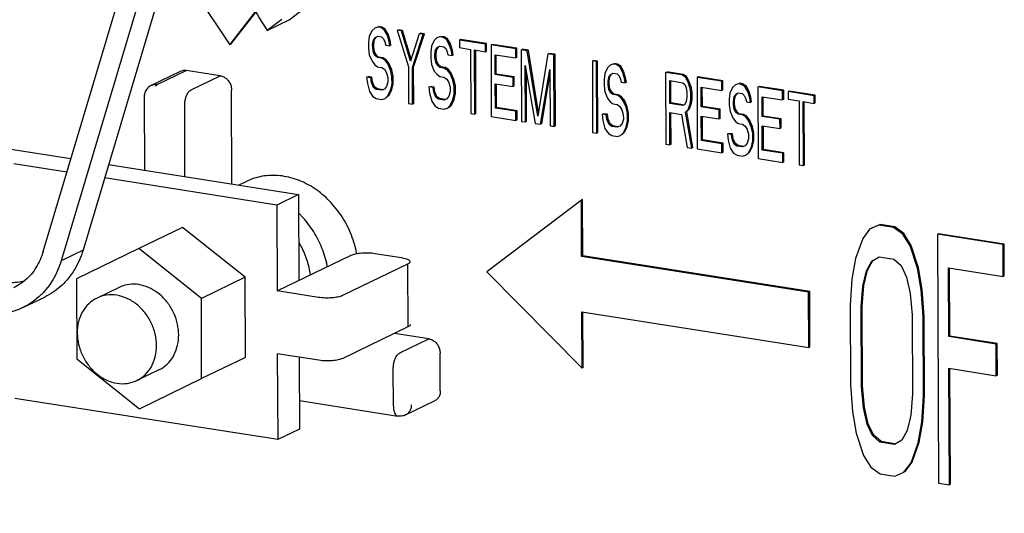
# Model space of a CAD drawing. Extents: x 1581.2 to 1628.9, y 1330.3 to 1385.5.
# Drawn here: x 1586.7 to 1589.1, y 1366.2 to 1367.4 of the extents above; entities that cross this region are included whole.
import ezdxf

# ---------------------------------------------------------------- set-up
doc = ezdxf.new("R2010")
doc.units = 0
doc.header["$MEASUREMENT"] = 0
doc.layers.get('0').update_dxf_attribs({"linetype": 'CONTINUOUS'})

msp = doc.modelspace()

# ---------------------------------------------------------------- linework, layer by layer
for p, q in [((1586.7098, 1366.811), (1587.0548, 1367.9662)), ((1587.082, 1367.8875), (1586.7537, 1366.7885)), ((1587.0941, 1367.7752), (1586.8071, 1366.8143)), ((1587.0214, 1367.5317), (1587.1652, 1367.3158)), ((1587.1652, 1367.3158), (1587.2295, 1367.3983)), ((1587.1679, 1367.3171), (1587.2302, 1367.3971)), ((1587.3099, 1367.3766), (1587.3455, 1367.4033)), ((1587.2921, 1367.3775), (1587.2565, 1367.3509)), ((1587.2565, 1367.3509), (1587.3099, 1367.3766)), ((1587.5121, 1367.3499), (1587.5055, 1367.3361)), ((1587.5188, 1367.3563), (1587.5121, 1367.3499)), ((1587.5255, 1367.359), (1587.5188, 1367.3563)), ((1587.5338, 1367.3576), (1587.5255, 1367.359)), ((1587.5365, 1367.3589), (1587.5281, 1367.3602)), ((1587.5365, 1367.3589), (1587.5338, 1367.3576)), ((1587.5422, 1367.3526), (1587.5338, 1367.3576)), ((1587.5448, 1367.3539), (1587.5365, 1367.3589)), ((1587.5448, 1367.3539), (1587.5422, 1367.3526)), ((1587.5489, 1367.3404), (1587.5422, 1367.3526)), ((1587.5516, 1367.3417), (1587.5448, 1367.3539)), ((1587.5516, 1367.3417), (1587.5489, 1367.3404)), ((1587.554, 1367.3247), (1587.5489, 1367.3404)), ((1587.5566, 1367.326), (1587.5516, 1367.3417)), ((1587.5839, 1367.3498), (1587.5739, 1367.3513)), ((1587.5739, 1367.3513), (1587.601, 1367.2616)), ((1587.5866, 1367.351), (1587.5766, 1367.3526)), ((1587.5866, 1367.351), (1587.5839, 1367.3498)), ((1587.6059, 1367.2757), (1587.5839, 1367.3498)), ((1587.6075, 1367.2806), (1587.5866, 1367.351)), ((1587.6274, 1367.3429), (1587.6059, 1367.2757)), ((1587.611, 1367.26), (1587.6374, 1367.3414)), ((1587.6137, 1367.2613), (1587.64, 1367.3426)), ((1587.6374, 1367.3414), (1587.6274, 1367.3429)), ((1587.64, 1367.3426), (1587.63, 1367.3442)), ((1587.64, 1367.3426), (1587.6374, 1367.3414)), ((1587.5055, 1367.3361), (1587.5039, 1367.3214)), ((1587.5039, 1367.3214), (1587.504, 1367.3066)), ((1587.5139, 1367.3161), (1587.5156, 1367.327)), ((1587.5166, 1367.3174), (1587.5139, 1367.3161)), ((1587.514, 1367.3087), (1587.5139, 1367.3161)), ((1587.5156, 1367.327), (1587.5206, 1367.3337)), ((1587.5182, 1367.3283), (1587.5156, 1367.327)), ((1587.5166, 1367.3174), (1587.5182, 1367.3283)), ((1587.5166, 1367.31), (1587.5166, 1367.3174)), ((1587.5182, 1367.3283), (1587.5232, 1367.335)), ((1587.5206, 1367.3337), (1587.5255, 1367.3366)), ((1587.5255, 1367.3366), (1587.5356, 1367.3351)), ((1587.5356, 1367.3351), (1587.5406, 1367.3305)), ((1587.5406, 1367.3305), (1587.544, 1367.3226)), ((1587.544, 1367.3226), (1587.5457, 1367.3149)), ((1587.5457, 1367.3149), (1587.5557, 1367.3133)), ((1587.5566, 1367.326), (1587.554, 1367.3247)), ((1587.5557, 1367.3133), (1587.554, 1367.3247)), ((1587.5584, 1367.3146), (1587.5566, 1367.326)), ((1587.6641, 1367.326), (1587.6575, 1367.3122)), ((1587.6708, 1367.3324), (1587.6641, 1367.326)), ((1587.6775, 1367.335), (1587.6708, 1367.3324)), ((1587.6858, 1367.3337), (1587.6775, 1367.335)), ((1587.6885, 1367.335), (1587.6801, 1367.3363)), ((1587.6885, 1367.335), (1587.6858, 1367.3337)), ((1587.6942, 1367.3287), (1587.6858, 1367.3337)), ((1587.6969, 1367.33), (1587.6885, 1367.335)), ((1587.6969, 1367.33), (1587.6942, 1367.3287)), ((1587.7009, 1367.3165), (1587.6942, 1367.3287)), ((1587.7036, 1367.3178), (1587.6969, 1367.33)), ((1587.7036, 1367.3178), (1587.7009, 1367.3165)), ((1587.706, 1367.3008), (1587.7009, 1367.3165)), ((1587.7087, 1367.3021), (1587.7036, 1367.3178)), ((1587.7286, 1367.3287), (1587.7259, 1367.3274)), ((1587.7894, 1367.3174), (1587.7259, 1367.3274)), ((1587.7259, 1367.3274), (1587.726, 1367.3088)), ((1587.7921, 1367.3187), (1587.7286, 1367.3287)), ((1587.7921, 1367.3187), (1587.7894, 1367.3174)), ((1587.7895, 1367.2988), (1587.7894, 1367.3174)), ((1587.7921, 1367.3001), (1587.7921, 1367.3187)), ((1587.8054, 1367.3166), (1587.8027, 1367.3153)), ((1587.8629, 1367.3059), (1587.8027, 1367.3153)), ((1587.8027, 1367.3153), (1587.8035, 1367.1405)), ((1587.8655, 1367.3072), (1587.8054, 1367.3166)), ((1587.504, 1367.3066), (1587.5057, 1367.2914)), ((1587.5057, 1367.2914), (1587.5124, 1367.2755)), ((1587.5166, 1367.31), (1587.514, 1367.3087)), ((1587.5157, 1367.2973), (1587.514, 1367.3087)), ((1587.5184, 1367.2986), (1587.5157, 1367.2973)), ((1587.5207, 1367.2891), (1587.5157, 1367.2973)), ((1587.5184, 1367.2986), (1587.5166, 1367.31)), ((1587.5234, 1367.2903), (1587.5184, 1367.2986)), ((1587.5584, 1367.3146), (1587.5557, 1367.3133)), ((1587.6575, 1367.3122), (1587.6559, 1367.2975)), ((1587.6559, 1367.2975), (1587.656, 1367.2827)), ((1587.666, 1367.2922), (1587.6676, 1367.3031)), ((1587.6686, 1367.2935), (1587.666, 1367.2922)), ((1587.666, 1367.2848), (1587.666, 1367.2922)), ((1587.6676, 1367.3031), (1587.6726, 1367.3098)), ((1587.6702, 1367.3044), (1587.6676, 1367.3031)), ((1587.6686, 1367.2935), (1587.6702, 1367.3044)), ((1587.6687, 1367.2861), (1587.6686, 1367.2935)), ((1587.6702, 1367.3044), (1587.6752, 1367.3111)), ((1587.6726, 1367.3098), (1587.6776, 1367.3127)), ((1587.6776, 1367.3127), (1587.6876, 1367.3112)), ((1587.6876, 1367.3112), (1587.6926, 1367.3066)), ((1587.6926, 1367.3066), (1587.696, 1367.2987)), ((1587.696, 1367.2987), (1587.6977, 1367.291)), ((1587.6977, 1367.291), (1587.7077, 1367.2894)), ((1587.7087, 1367.3021), (1587.706, 1367.3008)), ((1587.7077, 1367.2894), (1587.706, 1367.3008)), ((1587.7104, 1367.2907), (1587.7087, 1367.3021)), ((1587.726, 1367.3088), (1587.7527, 1367.3046)), ((1587.7527, 1367.3046), (1587.7533, 1367.1484)), ((1587.7627, 1367.3031), (1587.7895, 1367.2988)), ((1587.7634, 1367.1468), (1587.7627, 1367.3031)), ((1587.766, 1367.1481), (1587.7654, 1367.3031)), ((1587.7921, 1367.3001), (1587.7895, 1367.2988)), ((1587.8129, 1367.2915), (1587.863, 1367.2836)), ((1587.8131, 1367.2431), (1587.8129, 1367.2915)), ((1587.8157, 1367.2444), (1587.8155, 1367.2915)), ((1587.8655, 1367.3072), (1587.8629, 1367.3059)), ((1587.863, 1367.2836), (1587.8629, 1367.3059)), ((1587.8656, 1367.2849), (1587.8655, 1367.3072)), ((1587.8913, 1367.3014), (1587.8762, 1367.3038)), ((1587.8762, 1367.3038), (1587.8769, 1367.1289)), ((1587.8939, 1367.3027), (1587.8789, 1367.3051)), ((1587.8939, 1367.3027), (1587.8913, 1367.3014)), ((1587.917, 1367.1412), (1587.8913, 1367.3014)), ((1587.9184, 1367.1502), (1587.8939, 1367.3027)), ((1587.9414, 1367.2935), (1587.917, 1367.1412)), ((1587.9564, 1367.2912), (1587.9414, 1367.2935)), ((1587.9591, 1367.2925), (1587.9441, 1367.2948)), ((1587.9591, 1367.2925), (1587.9564, 1367.2912)), ((1587.9571, 1367.1163), (1587.9564, 1367.2912)), ((1587.9598, 1367.1176), (1587.9591, 1367.2925)), ((1587.5124, 1367.2755), (1587.5192, 1367.267)), ((1587.5192, 1367.267), (1587.5259, 1367.2622)), ((1587.5234, 1367.2903), (1587.5207, 1367.2891)), ((1587.5258, 1367.2845), (1587.5207, 1367.2891)), ((1587.5284, 1367.2858), (1587.5234, 1367.2903)), ((1587.5284, 1367.2858), (1587.5258, 1367.2845)), ((1587.5358, 1367.283), (1587.5258, 1367.2845)), ((1587.5385, 1367.2843), (1587.5284, 1367.2858)), ((1587.5385, 1367.2843), (1587.5358, 1367.283)), ((1587.5442, 1367.2779), (1587.5358, 1367.283)), ((1587.5468, 1367.2792), (1587.5385, 1367.2843)), ((1587.5468, 1367.2792), (1587.5442, 1367.2779)), ((1587.5509, 1367.2694), (1587.5442, 1367.2779)), ((1587.5535, 1367.2707), (1587.5468, 1367.2792)), ((1587.5535, 1367.2707), (1587.5509, 1367.2694)), ((1587.5576, 1367.2535), (1587.5509, 1367.2694)), ((1587.5603, 1367.2548), (1587.5535, 1367.2707)), ((1587.656, 1367.2827), (1587.6577, 1367.2675)), ((1587.6577, 1367.2675), (1587.6644, 1367.2516)), ((1587.6687, 1367.2861), (1587.666, 1367.2848)), ((1587.6677, 1367.2734), (1587.666, 1367.2848)), ((1587.6704, 1367.2747), (1587.6677, 1367.2734)), ((1587.6727, 1367.2652), (1587.6677, 1367.2734)), ((1587.6704, 1367.2747), (1587.6687, 1367.2861)), ((1587.6754, 1367.2664), (1587.6704, 1367.2747)), ((1587.7104, 1367.2907), (1587.7077, 1367.2894)), ((1587.8656, 1367.2849), (1587.863, 1367.2836)), ((1588.06, 1367.2749), (1588.05, 1367.2765)), ((1588.05, 1367.2765), (1588.0507, 1367.1016)), ((1588.0627, 1367.2762), (1588.0526, 1367.2778)), ((1588.0627, 1367.2762), (1588.06, 1367.2749)), ((1588.0607, 1367.1001), (1588.06, 1367.2749)), ((1588.0634, 1367.1013), (1588.0627, 1367.2762)), ((1588.1001, 1367.2686), (1588.0934, 1367.2659)), ((1588.1084, 1367.2673), (1588.1001, 1367.2686)), ((1588.1111, 1367.2686), (1588.1027, 1367.2699)), ((1588.1111, 1367.2686), (1588.1084, 1367.2673)), ((1588.1168, 1367.2622), (1588.1084, 1367.2673)), ((1588.1195, 1367.2635), (1588.1111, 1367.2686)), ((1586.9744, 1367.2173), (1587.0452, 1367.2514)), ((1586.9882, 1367.2192), (1587.059, 1367.2534)), ((1587.1419, 1367.2403), (1587.059, 1367.2534)), ((1587.5259, 1367.2622), (1587.5359, 1367.2607)), ((1587.5359, 1367.2607), (1587.5426, 1367.2559)), ((1587.5426, 1367.2559), (1587.5476, 1367.2477)), ((1587.5476, 1367.2477), (1587.551, 1367.236)), ((1587.5603, 1367.2548), (1587.5576, 1367.2535)), ((1587.561, 1367.2381), (1587.5576, 1367.2535)), ((1587.5637, 1367.2394), (1587.5603, 1367.2548)), ((1587.601, 1367.2616), (1587.6013, 1367.1723)), ((1587.6137, 1367.2613), (1587.611, 1367.26)), ((1587.6114, 1367.1707), (1587.611, 1367.26)), ((1587.614, 1367.172), (1587.6137, 1367.2613)), ((1587.6644, 1367.2516), (1587.6712, 1367.2431)), ((1587.6712, 1367.2431), (1587.6779, 1367.2383)), ((1587.6754, 1367.2664), (1587.6727, 1367.2652)), ((1587.6778, 1367.2606), (1587.6727, 1367.2652)), ((1587.6804, 1367.2619), (1587.6754, 1367.2664)), ((1587.6804, 1367.2619), (1587.6778, 1367.2606)), ((1587.6878, 1367.2591), (1587.6778, 1367.2606)), ((1587.6905, 1367.2604), (1587.6804, 1367.2619)), ((1587.6905, 1367.2604), (1587.6878, 1367.2591)), ((1587.6962, 1367.254), (1587.6878, 1367.2591)), ((1587.6988, 1367.2553), (1587.6905, 1367.2604)), ((1587.6988, 1367.2553), (1587.6962, 1367.254)), ((1587.7029, 1367.2455), (1587.6962, 1367.254)), ((1587.7055, 1367.2468), (1587.6988, 1367.2553)), ((1587.7055, 1367.2468), (1587.7029, 1367.2455)), ((1587.7096, 1367.2296), (1587.7029, 1367.2455)), ((1587.7123, 1367.2309), (1587.7055, 1367.2468)), ((1587.8157, 1367.2444), (1587.8131, 1367.2431)), ((1587.8565, 1367.2363), (1587.8131, 1367.2431)), ((1587.8592, 1367.2375), (1587.8157, 1367.2444)), ((1587.8864, 1367.265), (1587.9104, 1367.1237)), ((1587.887, 1367.1274), (1587.8864, 1367.265)), ((1587.8896, 1367.1287), (1587.8892, 1367.2488)), ((1587.9237, 1367.1216), (1587.9465, 1367.2556)), ((1587.9465, 1367.2556), (1587.9471, 1367.1179)), ((1588.0801, 1367.2457), (1588.0785, 1367.2311)), ((1588.0868, 1367.2595), (1588.0801, 1367.2457)), ((1588.0934, 1367.2659), (1588.0868, 1367.2595)), ((1588.0902, 1367.2367), (1588.0952, 1367.2433)), ((1588.0929, 1367.238), (1588.0978, 1367.2446)), ((1588.0952, 1367.2433), (1588.1002, 1367.2463)), ((1588.1002, 1367.2463), (1588.1102, 1367.2447)), ((1588.1102, 1367.2447), (1588.1152, 1367.2402)), ((1588.1195, 1367.2635), (1588.1168, 1367.2622)), ((1588.1235, 1367.25), (1588.1168, 1367.2622)), ((1588.1262, 1367.2513), (1588.1195, 1367.2635)), ((1588.1262, 1367.2513), (1588.1235, 1367.25)), ((1588.1286, 1367.2344), (1588.1235, 1367.25)), ((1588.1313, 1367.2357), (1588.1262, 1367.2513)), ((1588.2688, 1367.2421), (1588.2287, 1367.2484)), ((1588.2287, 1367.2484), (1588.2294, 1367.0735)), ((1588.2715, 1367.2434), (1588.2314, 1367.2497)), ((1588.2715, 1367.2434), (1588.2688, 1367.2421)), ((1588.2798, 1367.2383), (1588.2715, 1367.2434)), ((1587.0711, 1367.2062), (1587.1419, 1367.2403)), ((1587.5093, 1367.2351), (1587.4992, 1367.2367)), ((1587.4992, 1367.2367), (1587.501, 1367.2215)), ((1587.501, 1367.2215), (1587.5061, 1367.2021)), ((1587.5119, 1367.2364), (1587.5019, 1367.238)), ((1587.5119, 1367.2364), (1587.5093, 1367.2351)), ((1587.511, 1367.2237), (1587.5093, 1367.2351)), ((1587.5137, 1367.225), (1587.511, 1367.2237)), ((1587.516, 1367.2117), (1587.511, 1367.2237)), ((1587.5137, 1367.225), (1587.5119, 1367.2364)), ((1587.5187, 1367.213), (1587.5137, 1367.225)), ((1587.551, 1367.2248), (1587.5477, 1367.2142)), ((1587.551, 1367.236), (1587.551, 1367.2248)), ((1587.5578, 1367.2052), (1587.5611, 1367.2195)), ((1587.5605, 1367.2064), (1587.5638, 1367.2208)), ((1587.5637, 1367.2394), (1587.561, 1367.2381)), ((1587.5611, 1367.2195), (1587.561, 1367.2381)), ((1587.5638, 1367.2208), (1587.5611, 1367.2195)), ((1587.5638, 1367.2208), (1587.5637, 1367.2394)), ((1587.6779, 1367.2383), (1587.6879, 1367.2367)), ((1587.6879, 1367.2367), (1587.6946, 1367.232)), ((1587.6946, 1367.232), (1587.6996, 1367.2238)), ((1587.6996, 1367.2238), (1587.703, 1367.2121)), ((1587.7123, 1367.2309), (1587.7096, 1367.2296)), ((1587.713, 1367.2142), (1587.7096, 1367.2296)), ((1587.7157, 1367.2155), (1587.7123, 1367.2309)), ((1587.8131, 1367.2208), (1587.8566, 1367.2139)), ((1587.8134, 1367.1612), (1587.8131, 1367.2208)), ((1587.8161, 1367.1625), (1587.8158, 1367.2208)), ((1587.8592, 1367.2375), (1587.8565, 1367.2363)), ((1587.8566, 1367.2139), (1587.8565, 1367.2363)), ((1587.8592, 1367.2152), (1587.8592, 1367.2375)), ((1587.9264, 1367.1229), (1587.9466, 1367.2415)), ((1588.0785, 1367.2311), (1588.0786, 1367.2162)), ((1588.0886, 1367.2258), (1588.0902, 1367.2367)), ((1588.0912, 1367.2271), (1588.0886, 1367.2258)), ((1588.0886, 1367.2184), (1588.0886, 1367.2258)), ((1588.0913, 1367.2196), (1588.0886, 1367.2184)), ((1588.0929, 1367.238), (1588.0902, 1367.2367)), ((1588.0912, 1367.2271), (1588.0929, 1367.238)), ((1588.0913, 1367.2196), (1588.0912, 1367.2271)), ((1588.093, 1367.2082), (1588.0913, 1367.2196)), ((1588.1152, 1367.2402), (1588.1186, 1367.2322)), ((1588.1186, 1367.2322), (1588.1203, 1367.2245)), ((1588.1203, 1367.2245), (1588.1303, 1367.2229)), ((1588.1313, 1367.2357), (1588.1286, 1367.2344)), ((1588.1303, 1367.2229), (1588.1286, 1367.2344)), ((1588.133, 1367.2242), (1588.1303, 1367.2229)), ((1588.133, 1367.2242), (1588.1313, 1367.2357)), ((1588.2388, 1367.2282), (1588.2705, 1367.2232)), ((1588.239, 1367.1724), (1588.2388, 1367.2282)), ((1588.2417, 1367.1737), (1588.2415, 1367.2282)), ((1588.2771, 1367.237), (1588.2688, 1367.2421)), ((1588.2705, 1367.2232), (1588.2756, 1367.2187)), ((1588.2756, 1367.2187), (1588.2789, 1367.2107)), ((1588.2798, 1367.2383), (1588.2771, 1367.237)), ((1588.2839, 1367.2248), (1588.2771, 1367.237)), ((1588.2865, 1367.2261), (1588.2798, 1367.2383)), ((1588.2865, 1367.2261), (1588.2839, 1367.2248)), ((1588.2889, 1367.2092), (1588.2839, 1367.2248)), ((1588.2916, 1367.2104), (1588.2865, 1367.2261)), ((1588.3082, 1367.2376), (1588.3055, 1367.2363)), ((1588.3657, 1367.2268), (1588.3055, 1367.2363)), ((1588.3055, 1367.2363), (1588.3062, 1367.0614)), ((1588.3683, 1367.2281), (1588.3082, 1367.2376)), ((1588.3683, 1367.2281), (1588.3657, 1367.2268)), ((1588.3658, 1367.2045), (1588.3657, 1367.2268)), ((1588.3684, 1367.2058), (1588.3683, 1367.2281)), ((1588.4058, 1367.2205), (1588.3991, 1367.2179)), ((1588.4141, 1367.2192), (1588.4058, 1367.2205)), ((1588.4168, 1367.2205), (1588.4084, 1367.2218)), ((1588.4168, 1367.2205), (1588.4141, 1367.2192)), ((1588.4225, 1367.2142), (1588.4141, 1367.2192)), ((1588.4251, 1367.2155), (1588.4168, 1367.2205)), ((1587.1706, 1366.976), (1587.1696, 1367.2053)), ((1587.5061, 1367.2021), (1587.5145, 1367.1897)), ((1587.5187, 1367.213), (1587.516, 1367.2117)), ((1587.5227, 1367.207), (1587.516, 1367.2117)), ((1587.5254, 1367.2082), (1587.5187, 1367.213)), ((1587.5254, 1367.2082), (1587.5227, 1367.207)), ((1587.5361, 1367.2048), (1587.5227, 1367.207)), ((1587.5388, 1367.2061), (1587.5254, 1367.2082)), ((1587.5428, 1367.2075), (1587.5361, 1367.2048)), ((1587.5477, 1367.2142), (1587.5428, 1367.2075)), ((1587.5512, 1367.1913), (1587.5578, 1367.2052)), ((1587.5539, 1367.1926), (1587.5605, 1367.2064)), ((1587.5605, 1367.2064), (1587.5578, 1367.2052)), ((1587.6613, 1367.2112), (1587.6513, 1367.2128)), ((1587.6513, 1367.2128), (1587.653, 1367.1976)), ((1587.653, 1367.1976), (1587.6581, 1367.1782)), ((1587.6639, 1367.2125), (1587.6539, 1367.2141)), ((1587.6639, 1367.2125), (1587.6613, 1367.2112)), ((1587.663, 1367.1998), (1587.6613, 1367.2112)), ((1587.6657, 1367.2011), (1587.663, 1367.1998)), ((1587.668, 1367.1878), (1587.663, 1367.1998)), ((1587.6657, 1367.2011), (1587.6639, 1367.2125)), ((1587.6707, 1367.1891), (1587.6657, 1367.2011)), ((1587.703, 1367.2009), (1587.6998, 1367.1903)), ((1587.703, 1367.2121), (1587.703, 1367.2009)), ((1587.7098, 1367.1813), (1587.7131, 1367.1956)), ((1587.7125, 1367.1825), (1587.7158, 1367.1969)), ((1587.7157, 1367.2155), (1587.713, 1367.2142)), ((1587.7131, 1367.1956), (1587.713, 1367.2142)), ((1587.7158, 1367.1969), (1587.7131, 1367.1956)), ((1587.7158, 1367.1969), (1587.7157, 1367.2155)), ((1587.8592, 1367.2152), (1587.8566, 1367.2139)), ((1588.0786, 1367.2162), (1588.0803, 1367.2011)), ((1588.0803, 1367.2011), (1588.0871, 1367.1851)), ((1588.0903, 1367.2069), (1588.0886, 1367.2184)), ((1588.093, 1367.2082), (1588.0903, 1367.2069)), ((1588.0953, 1367.1987), (1588.0903, 1367.2069)), ((1588.098, 1367.2), (1588.093, 1367.2082)), ((1588.098, 1367.2), (1588.0953, 1367.1987)), ((1588.1004, 1367.1942), (1588.0953, 1367.1987)), ((1588.103, 1367.1955), (1588.098, 1367.2)), ((1588.103, 1367.1955), (1588.1004, 1367.1942)), ((1588.1131, 1367.1939), (1588.103, 1367.1955)), ((1588.2789, 1367.2107), (1588.2806, 1367.1993)), ((1588.2806, 1367.1993), (1588.2807, 1367.1881)), ((1588.2916, 1367.2104), (1588.2889, 1367.2092)), ((1588.2907, 1367.1977), (1588.2889, 1367.2092)), ((1588.2933, 1367.199), (1588.2907, 1367.1977)), ((1588.2907, 1367.1828), (1588.2907, 1367.1977)), ((1588.2933, 1367.199), (1588.2916, 1367.2104)), ((1588.2934, 1367.1841), (1588.2933, 1367.199)), ((1588.3156, 1367.2124), (1588.3658, 1367.2045)), ((1588.3158, 1367.164), (1588.3156, 1367.2124)), ((1588.3185, 1367.1653), (1588.3183, 1367.2124)), ((1588.3684, 1367.2058), (1588.3658, 1367.2045)), ((1588.3858, 1367.1976), (1588.3842, 1367.183)), ((1588.3924, 1367.2115), (1588.3858, 1367.1976)), ((1588.3991, 1367.2179), (1588.3924, 1367.2115)), ((1588.3959, 1367.1886), (1588.4008, 1367.1953)), ((1588.3985, 1367.1899), (1588.4035, 1367.1966)), ((1588.4008, 1367.1953), (1588.4058, 1367.1982)), ((1588.4058, 1367.1982), (1588.4159, 1367.1966)), ((1588.4159, 1367.1966), (1588.4209, 1367.1921)), ((1588.4251, 1367.2155), (1588.4225, 1367.2142)), ((1588.4292, 1367.202), (1588.4225, 1367.2142)), ((1588.4319, 1367.2033), (1588.4251, 1367.2155)), ((1588.4319, 1367.2033), (1588.4292, 1367.202)), ((1588.4343, 1367.1863), (1588.4292, 1367.202)), ((1588.4369, 1367.1876), (1588.4319, 1367.2033)), ((1588.5143, 1367.2035), (1588.4542, 1367.2129)), ((1588.4542, 1367.2129), (1588.4549, 1367.0381)), ((1588.517, 1367.2047), (1588.4569, 1367.2142)), ((1588.517, 1367.2047), (1588.5143, 1367.2035)), ((1588.5144, 1367.1811), (1588.5143, 1367.2035)), ((1588.5171, 1367.1824), (1588.517, 1367.2047)), ((1588.5304, 1367.2026), (1588.5277, 1367.2014)), ((1588.5912, 1367.1914), (1588.5277, 1367.2014)), ((1588.5277, 1367.2014), (1588.5278, 1367.1828)), ((1588.5938, 1367.1927), (1588.5304, 1367.2026)), ((1586.9563, 1367.1884), (1586.9571, 1367.0096)), ((1587.5145, 1367.1897), (1587.5228, 1367.1846)), ((1587.5228, 1367.1846), (1587.5362, 1367.1825)), ((1587.5362, 1367.1825), (1587.5445, 1367.1849)), ((1587.5445, 1367.1849), (1587.5512, 1367.1913)), ((1587.5472, 1367.1862), (1587.5539, 1367.1926)), ((1587.5539, 1367.1926), (1587.5512, 1367.1913)), ((1587.6013, 1367.1723), (1587.6114, 1367.1707)), ((1587.614, 1367.172), (1587.6114, 1367.1707)), ((1587.6581, 1367.1782), (1587.6665, 1367.1658)), ((1587.6707, 1367.1891), (1587.668, 1367.1878)), ((1587.6747, 1367.183), (1587.668, 1367.1878)), ((1587.6774, 1367.1843), (1587.6707, 1367.1891)), ((1587.6774, 1367.1843), (1587.6747, 1367.183)), ((1587.6881, 1367.1809), (1587.6747, 1367.183)), ((1587.6908, 1367.1822), (1587.6774, 1367.1843)), ((1587.6948, 1367.1836), (1587.6881, 1367.1809)), ((1587.6998, 1367.1903), (1587.6948, 1367.1836)), ((1587.7032, 1367.1674), (1587.7098, 1367.1813)), ((1587.7059, 1367.1687), (1587.7125, 1367.1825)), ((1587.7125, 1367.1825), (1587.7098, 1367.1813)), ((1588.0871, 1367.1851), (1588.0938, 1367.1766)), ((1588.0938, 1367.1766), (1588.1005, 1367.1719)), ((1588.1104, 1367.1926), (1588.1004, 1367.1942)), ((1588.1005, 1367.1719), (1588.1105, 1367.1703)), ((1588.1131, 1367.1939), (1588.1104, 1367.1926)), ((1588.1188, 1367.1876), (1588.1104, 1367.1926)), ((1588.1214, 1367.1889), (1588.1131, 1367.1939)), ((1588.1214, 1367.1889), (1588.1188, 1367.1876)), ((1588.1255, 1367.1791), (1588.1188, 1367.1876)), ((1588.1281, 1367.1804), (1588.1214, 1367.1889)), ((1588.1281, 1367.1804), (1588.1255, 1367.1791)), ((1588.1322, 1367.1632), (1588.1255, 1367.1791)), ((1588.1349, 1367.1644), (1588.1281, 1367.1804)), ((1588.2417, 1367.1737), (1588.239, 1367.1724)), ((1588.2708, 1367.1674), (1588.239, 1367.1724)), ((1588.271, 1367.1691), (1588.2417, 1367.1737)), ((1588.2791, 1367.1772), (1588.2757, 1367.1703)), ((1588.2807, 1367.1881), (1588.2791, 1367.1772)), ((1588.2841, 1367.1579), (1588.2891, 1367.172)), ((1588.2868, 1367.1591), (1588.2918, 1367.1732)), ((1588.2891, 1367.172), (1588.2907, 1367.1828)), ((1588.2918, 1367.1732), (1588.2891, 1367.172)), ((1588.2934, 1367.1841), (1588.2907, 1367.1828)), ((1588.2918, 1367.1732), (1588.2934, 1367.1841)), ((1588.3842, 1367.183), (1588.3843, 1367.1681)), ((1588.3942, 1367.1777), (1588.3959, 1367.1886)), ((1588.3969, 1367.179), (1588.3942, 1367.1777)), ((1588.3943, 1367.1703), (1588.3942, 1367.1777)), ((1588.3969, 1367.1716), (1588.3943, 1367.1703)), ((1588.3985, 1367.1899), (1588.3959, 1367.1886)), ((1588.3969, 1367.179), (1588.3985, 1367.1899)), ((1588.3969, 1367.1716), (1588.3969, 1367.179)), ((1588.3987, 1367.1602), (1588.3969, 1367.1716)), ((1588.4209, 1367.1921), (1588.4243, 1367.1842)), ((1588.4243, 1367.1842), (1588.426, 1367.1765)), ((1588.426, 1367.1765), (1588.436, 1367.1749)), ((1588.4369, 1367.1876), (1588.4343, 1367.1863)), ((1588.436, 1367.1749), (1588.4343, 1367.1863)), ((1588.4387, 1367.1762), (1588.436, 1367.1749)), ((1588.4387, 1367.1762), (1588.4369, 1367.1876)), ((1588.4643, 1367.189), (1588.5144, 1367.1811)), ((1588.4645, 1367.1407), (1588.4643, 1367.189)), ((1588.4672, 1367.1419), (1588.467, 1367.189)), ((1588.5171, 1367.1824), (1588.5144, 1367.1811)), ((1588.5278, 1367.1828), (1588.5545, 1367.1786)), ((1588.5545, 1367.1786), (1588.5551, 1367.0223)), ((1588.5645, 1367.177), (1588.5912, 1367.1728)), ((1588.5651, 1367.0207), (1588.5645, 1367.177)), ((1588.5678, 1367.022), (1588.5672, 1367.177)), ((1588.5938, 1367.1927), (1588.5912, 1367.1914)), ((1588.5912, 1367.1728), (1588.5912, 1367.1914)), ((1588.5939, 1367.1741), (1588.5912, 1367.1728)), ((1588.5939, 1367.1741), (1588.5938, 1367.1927)), ((1587.0559, 1366.994), (1587.0552, 1367.1678)), ((1587.6665, 1367.1658), (1587.6748, 1367.1607)), ((1587.6748, 1367.1607), (1587.6882, 1367.1586)), ((1587.6882, 1367.1586), (1587.6965, 1367.161)), ((1587.6965, 1367.161), (1587.7032, 1367.1674)), ((1587.6992, 1367.1623), (1587.7059, 1367.1687)), ((1587.7059, 1367.1687), (1587.7032, 1367.1674)), ((1587.7533, 1367.1484), (1587.7634, 1367.1468)), ((1587.766, 1367.1481), (1587.7634, 1367.1468)), ((1587.8161, 1367.1625), (1587.8134, 1367.1612)), ((1587.8635, 1367.1534), (1587.8134, 1367.1612)), ((1587.8662, 1367.1547), (1587.8161, 1367.1625)), ((1587.8662, 1367.1547), (1587.8635, 1367.1534)), ((1587.8636, 1367.131), (1587.8635, 1367.1534)), ((1587.8663, 1367.1323), (1587.8662, 1367.1547)), ((1588.0866, 1367.146), (1588.0765, 1367.1476)), ((1588.1105, 1367.1703), (1588.1172, 1367.1655)), ((1588.1172, 1367.1655), (1588.1222, 1367.1573)), ((1588.1222, 1367.1573), (1588.1256, 1367.1456)), ((1588.1349, 1367.1644), (1588.1322, 1367.1632)), ((1588.1356, 1367.1478), (1588.1322, 1367.1632)), ((1588.1383, 1367.149), (1588.1349, 1367.1644)), ((1588.1383, 1367.149), (1588.1356, 1367.1478)), ((1588.1357, 1367.1292), (1588.1356, 1367.1478)), ((1588.1384, 1367.1304), (1588.1383, 1367.149)), ((1588.2391, 1367.1501), (1588.2675, 1367.1456)), ((1588.2394, 1367.0719), (1588.2391, 1367.1501)), ((1588.2421, 1367.0732), (1588.2418, 1367.1501)), ((1588.2757, 1367.1703), (1588.2708, 1367.1674)), ((1588.2775, 1367.1515), (1588.2841, 1367.1579)), ((1588.2802, 1367.1528), (1588.2775, 1367.1515)), ((1588.2929, 1367.0635), (1588.2775, 1367.1515)), ((1588.2802, 1367.1528), (1588.2868, 1367.1591)), ((1588.2955, 1367.0648), (1588.2802, 1367.1528)), ((1588.2868, 1367.1591), (1588.2841, 1367.1579)), ((1588.3185, 1367.1653), (1588.3158, 1367.164)), ((1588.3593, 1367.1572), (1588.3158, 1367.164)), ((1588.3619, 1367.1585), (1588.3185, 1367.1653)), ((1588.3619, 1367.1585), (1588.3593, 1367.1572)), ((1588.3594, 1367.1349), (1588.3593, 1367.1572)), ((1588.362, 1367.1362), (1588.3619, 1367.1585)), ((1588.3843, 1367.1681), (1588.386, 1367.153)), ((1588.386, 1367.153), (1588.3927, 1367.1371)), ((1588.396, 1367.1589), (1588.3943, 1367.1703)), ((1588.3987, 1367.1602), (1588.396, 1367.1589)), ((1588.401, 1367.1506), (1588.396, 1367.1589)), ((1588.4037, 1367.1519), (1588.3987, 1367.1602)), ((1588.4037, 1367.1519), (1588.401, 1367.1506)), ((1588.4061, 1367.1461), (1588.401, 1367.1506)), ((1588.4087, 1367.1474), (1588.4037, 1367.1519)), ((1588.4087, 1367.1474), (1588.4061, 1367.1461)), ((1588.4187, 1367.1458), (1588.4087, 1367.1474)), ((1587.8035, 1367.1405), (1587.8636, 1367.131)), ((1587.8663, 1367.1323), (1587.8636, 1367.131)), ((1587.8769, 1367.1289), (1587.887, 1367.1274)), ((1587.8896, 1367.1287), (1587.887, 1367.1274)), ((1587.9104, 1367.1237), (1587.9237, 1367.1216)), ((1587.9264, 1367.1229), (1587.9237, 1367.1216)), ((1588.0839, 1367.1447), (1588.0739, 1367.1463)), ((1588.0739, 1367.1463), (1588.0756, 1367.1312)), ((1588.0756, 1367.1312), (1588.0807, 1367.1118)), ((1588.0866, 1367.146), (1588.0839, 1367.1447)), ((1588.0856, 1367.1333), (1588.0839, 1367.1447)), ((1588.0883, 1367.1346), (1588.0856, 1367.1333)), ((1588.0907, 1367.1214), (1588.0856, 1367.1333)), ((1588.0883, 1367.1346), (1588.0866, 1367.146)), ((1588.0933, 1367.1227), (1588.0883, 1367.1346)), ((1588.0933, 1367.1227), (1588.0907, 1367.1214)), ((1588.1, 1367.1179), (1588.0933, 1367.1227)), ((1588.1224, 1367.1238), (1588.1174, 1367.1172)), ((1588.1257, 1367.1345), (1588.1224, 1367.1238)), ((1588.1256, 1367.1456), (1588.1257, 1367.1345)), ((1588.1324, 1367.1148), (1588.1357, 1367.1292)), ((1588.1351, 1367.1161), (1588.1384, 1367.1304)), ((1588.1384, 1367.1304), (1588.1357, 1367.1292)), ((1588.2675, 1367.1456), (1588.2812, 1367.0654)), ((1588.3159, 1367.1417), (1588.3594, 1367.1349)), ((1588.3162, 1367.0822), (1588.3159, 1367.1417)), ((1588.3188, 1367.0835), (1588.3186, 1367.1417)), ((1588.362, 1367.1362), (1588.3594, 1367.1349)), ((1588.3927, 1367.1371), (1588.3994, 1367.1286)), ((1588.3994, 1367.1286), (1588.4061, 1367.1238)), ((1588.4161, 1367.1445), (1588.4061, 1367.1461)), ((1588.4061, 1367.1238), (1588.4162, 1367.1222)), ((1588.4187, 1367.1458), (1588.4161, 1367.1445)), ((1588.4244, 1367.1395), (1588.4161, 1367.1445)), ((1588.4271, 1367.1408), (1588.4187, 1367.1458)), ((1588.4271, 1367.1408), (1588.4244, 1367.1395)), ((1588.4312, 1367.131), (1588.4244, 1367.1395)), ((1588.4338, 1367.1323), (1588.4271, 1367.1408)), ((1588.4338, 1367.1323), (1588.4312, 1367.131)), ((1588.4379, 1367.1151), (1588.4312, 1367.131)), ((1588.4406, 1367.1164), (1588.4338, 1367.1323)), ((1588.4672, 1367.1419), (1588.4645, 1367.1407)), ((1588.5079, 1367.1338), (1588.4645, 1367.1407)), ((1588.5106, 1367.1351), (1588.4672, 1367.1419)), ((1588.5106, 1367.1351), (1588.5079, 1367.1338)), ((1588.508, 1367.1115), (1588.5079, 1367.1338)), ((1588.5107, 1367.1128), (1588.5106, 1367.1351)), ((1587.9471, 1367.1179), (1587.9571, 1367.1163)), ((1587.9598, 1367.1176), (1587.9571, 1367.1163)), ((1588.0507, 1367.1016), (1588.0607, 1367.1001)), ((1588.0634, 1367.1013), (1588.0607, 1367.1001)), ((1588.0807, 1367.1118), (1588.0891, 1367.0993)), ((1588.0891, 1367.0993), (1588.0974, 1367.0943)), ((1588.0973, 1367.1166), (1588.0907, 1367.1214)), ((1588.1, 1367.1179), (1588.0973, 1367.1166)), ((1588.1107, 1367.1145), (1588.0973, 1367.1166)), ((1588.1134, 1367.1158), (1588.1, 1367.1179)), ((1588.1174, 1367.1172), (1588.1107, 1367.1145)), ((1588.1191, 1367.0946), (1588.1258, 1367.101)), ((1588.1218, 1367.0959), (1588.1285, 1367.1023)), ((1588.1258, 1367.101), (1588.1324, 1367.1148)), ((1588.1285, 1367.1023), (1588.1258, 1367.101)), ((1588.1285, 1367.1023), (1588.1351, 1367.1161)), ((1588.1351, 1367.1161), (1588.1324, 1367.1148)), ((1588.3922, 1367.098), (1588.3822, 1367.0995)), ((1588.4162, 1367.1222), (1588.4229, 1367.1175)), ((1588.4229, 1367.1175), (1588.4279, 1367.1092)), ((1588.4279, 1367.1092), (1588.4313, 1367.0975)), ((1588.4406, 1367.1164), (1588.4379, 1367.1151)), ((1588.4413, 1367.0997), (1588.4379, 1367.1151)), ((1588.444, 1367.101), (1588.4406, 1367.1164)), ((1588.444, 1367.101), (1588.4413, 1367.0997)), ((1588.4414, 1367.0811), (1588.4413, 1367.0997)), ((1588.444, 1367.0824), (1588.444, 1367.101)), ((1588.4646, 1367.1183), (1588.508, 1367.1115)), ((1588.4648, 1367.0588), (1588.4646, 1367.1183)), ((1588.4675, 1367.0601), (1588.4673, 1367.1183)), ((1588.5107, 1367.1128), (1588.508, 1367.1115)), ((1588.0974, 1367.0943), (1588.1108, 1367.0922)), ((1588.1108, 1367.0922), (1588.1191, 1367.0946)), ((1588.3188, 1367.0835), (1588.3162, 1367.0822)), ((1588.3663, 1367.0743), (1588.3162, 1367.0822)), ((1588.369, 1367.0756), (1588.3188, 1367.0835)), ((1588.369, 1367.0756), (1588.3663, 1367.0743)), ((1588.369, 1367.0533), (1588.369, 1367.0756)), ((1588.3896, 1367.0967), (1588.3795, 1367.0982)), ((1588.3795, 1367.0982), (1588.3813, 1367.0831)), ((1588.3813, 1367.0831), (1588.3864, 1367.0637)), ((1588.3922, 1367.098), (1588.3896, 1367.0967)), ((1588.3913, 1367.0852), (1588.3896, 1367.0967)), ((1588.3939, 1367.0865), (1588.3913, 1367.0852)), ((1588.3963, 1367.0733), (1588.3913, 1367.0852)), ((1588.3939, 1367.0865), (1588.3922, 1367.098)), ((1588.399, 1367.0746), (1588.3939, 1367.0865)), ((1588.399, 1367.0746), (1588.3963, 1367.0733)), ((1588.4057, 1367.0698), (1588.399, 1367.0746)), ((1588.428, 1367.0757), (1588.4231, 1367.0691)), ((1588.4313, 1367.0864), (1588.428, 1367.0757)), ((1588.4313, 1367.0975), (1588.4313, 1367.0864)), ((1588.4381, 1367.0667), (1588.4414, 1367.0811)), ((1588.4408, 1367.068), (1588.444, 1367.0824)), ((1588.444, 1367.0824), (1588.4414, 1367.0811)), ((1586.6051, 1367.0649), (1586.7775, 1367.0378)), ((1588.2294, 1367.0735), (1588.2394, 1367.0719)), ((1588.2421, 1367.0732), (1588.2394, 1367.0719)), ((1588.2812, 1367.0654), (1588.2929, 1367.0635)), ((1588.2955, 1367.0648), (1588.2929, 1367.0635)), ((1588.3062, 1367.0614), (1588.3664, 1367.052)), ((1588.3664, 1367.052), (1588.3663, 1367.0743)), ((1588.369, 1367.0533), (1588.3664, 1367.052)), ((1588.3864, 1367.0637), (1588.3948, 1367.0512)), ((1588.3948, 1367.0512), (1588.4031, 1367.0462)), ((1588.403, 1367.0685), (1588.3963, 1367.0733)), ((1588.4057, 1367.0698), (1588.403, 1367.0685)), ((1588.4164, 1367.0664), (1588.403, 1367.0685)), ((1588.4191, 1367.0677), (1588.4057, 1367.0698)), ((1588.4231, 1367.0691), (1588.4164, 1367.0664)), ((1588.4248, 1367.0465), (1588.4315, 1367.0529)), ((1588.4275, 1367.0478), (1588.4341, 1367.0542)), ((1588.4315, 1367.0529), (1588.4381, 1367.0667)), ((1588.4341, 1367.0542), (1588.4315, 1367.0529)), ((1588.4341, 1367.0542), (1588.4408, 1367.068)), ((1588.4408, 1367.068), (1588.4381, 1367.0667)), ((1588.4675, 1367.0601), (1588.4648, 1367.0588)), ((1588.5149, 1367.0509), (1588.4648, 1367.0588)), ((1588.5176, 1367.0522), (1588.4675, 1367.0601)), ((1588.5176, 1367.0522), (1588.5149, 1367.0509)), ((1588.515, 1367.0286), (1588.5149, 1367.0509)), ((1588.5177, 1367.0299), (1588.5176, 1367.0522)), ((1588.4031, 1367.0462), (1588.4165, 1367.0441)), ((1588.4165, 1367.0441), (1588.4248, 1367.0465)), ((1588.4549, 1367.0381), (1588.515, 1367.0286)), ((1588.5177, 1367.0299), (1588.515, 1367.0286)), ((1586.7677, 1367.0052), (1586.6386, 1367.0255)), ((1586.8696, 1367.0233), (1587.3332, 1366.9504)), ((1588.5551, 1367.0223), (1588.5651, 1367.0207)), ((1588.5678, 1367.022), (1588.5651, 1367.0207)), ((1587.2797, 1366.9246), (1586.8598, 1366.9907)), ((1587.206, 1366.9824), (1587.1873, 1366.9734)), ((1587.3332, 1366.9504), (1587.2797, 1366.9246)), ((1587.3332, 1366.9504), (1587.334, 1366.7407)), ((1588.0233, 1366.9364), (1587.7929, 1366.7618)), ((1588.026, 1366.9377), (1588.0233, 1366.9364)), ((1588.0239, 1366.799), (1588.0233, 1366.9364)), ((1588.0265, 1366.8003), (1588.026, 1366.9377)), ((1587.2797, 1366.9246), (1587.2806, 1366.7149)), ((1587.0498, 1366.8699), (1586.9429, 1366.8184)), ((1587.2027, 1366.7482), (1587.0498, 1366.8699)), ((1588.7275, 1366.8661), (1588.7098, 1366.843)), ((1588.7497, 1366.8755), (1588.7275, 1366.8661)), ((1588.7301, 1366.8674), (1588.7275, 1366.8661)), ((1588.7523, 1366.8768), (1588.7301, 1366.8674)), ((1588.7523, 1366.8768), (1588.7497, 1366.8755)), ((1588.7853, 1366.8699), (1588.7497, 1366.8755)), ((1588.788, 1366.8712), (1588.7523, 1366.8768)), ((1588.788, 1366.8712), (1588.7853, 1366.8699)), ((1588.8076, 1366.8535), (1588.7853, 1366.8699)), ((1588.8103, 1366.8548), (1588.788, 1366.8712)), ((1588.7098, 1366.843), (1588.6922, 1366.7942)), ((1588.8103, 1366.8548), (1588.8076, 1366.8535)), ((1588.8255, 1366.8248), (1588.8076, 1366.8535)), ((1588.8282, 1366.8261), (1588.8103, 1366.8548)), ((1588.8948, 1366.8544), (1588.8921, 1366.8531)), ((1589.0524, 1366.8279), (1588.8921, 1366.8531)), ((1588.8921, 1366.8531), (1588.8946, 1366.2458)), ((1589.055, 1366.8292), (1588.8948, 1366.8544)), ((1586.8071, 1366.8143), (1586.7537, 1366.7885)), ((1586.9429, 1366.8184), (1586.7909, 1366.7446)), ((1587.0958, 1366.6966), (1586.9429, 1366.8184)), ((1588.8282, 1366.8261), (1588.8255, 1366.8248)), ((1588.8435, 1366.7704), (1588.8255, 1366.8248)), ((1588.8462, 1366.7716), (1588.8282, 1366.8261)), ((1589.055, 1366.8292), (1589.0524, 1366.8279)), ((1589.0527, 1366.7504), (1589.0524, 1366.8279)), ((1589.0554, 1366.7517), (1589.055, 1366.8292)), ((1587.2806, 1366.7149), (1587.4611, 1366.802)), ((1587.5194, 1366.8065), (1587.5839, 1366.7964)), ((1588.0265, 1366.8003), (1588.0239, 1366.799)), ((1588.5777, 1366.7119), (1588.0239, 1366.799)), ((1588.5804, 1366.7132), (1588.0265, 1366.8003)), ((1588.6922, 1366.7942), (1588.6835, 1366.7439)), ((1588.719, 1366.7641), (1588.7322, 1366.7879)), ((1588.7217, 1366.7654), (1588.7349, 1366.7891)), ((1588.7322, 1366.7879), (1588.75, 1366.798)), ((1588.7349, 1366.7891), (1588.7322, 1366.7879)), ((1588.75, 1366.798), (1588.7856, 1366.7924)), ((1588.7856, 1366.7924), (1588.8035, 1366.7767)), ((1587.5993, 1366.7803), (1587.4402, 1366.7035)), ((1587.5993, 1366.7803), (1587.6, 1366.6268)), ((1588.7102, 1366.7267), (1588.719, 1366.7641)), ((1588.7129, 1366.728), (1588.7217, 1366.7654)), ((1588.7217, 1366.7654), (1588.719, 1366.7641)), ((1588.8035, 1366.7767), (1588.8169, 1366.7487)), ((1588.8462, 1366.7716), (1588.8435, 1366.7704)), ((1588.8526, 1366.7173), (1588.8435, 1366.7704)), ((1588.8553, 1366.7186), (1588.8462, 1366.7716)), ((1588.9191, 1366.7714), (1589.0527, 1366.7504)), ((1588.9198, 1366.6034), (1588.9191, 1366.7714)), ((1588.9225, 1366.6047), (1588.9218, 1366.7714)), ((1586.7909, 1366.7446), (1586.7917, 1366.549)), ((1587.2027, 1366.7482), (1587.0958, 1366.6966)), ((1587.2035, 1366.5526), (1587.2027, 1366.7482)), ((1587.7929, 1366.7618), (1588.025, 1366.5262)), ((1588.6835, 1366.7439), (1588.6793, 1366.68)), ((1588.8169, 1366.7487), (1588.826, 1366.7085)), ((1589.0554, 1366.7517), (1589.0527, 1366.7504)), ((1586.8951, 1366.7236), (1586.8412, 1366.6975)), ((1587.3819, 1366.699), (1587.2806, 1366.7149)), ((1588.706, 1366.6758), (1588.7102, 1366.7267)), ((1588.7087, 1366.6771), (1588.7129, 1366.728)), ((1588.7129, 1366.728), (1588.7102, 1366.7267)), ((1588.8553, 1366.7186), (1588.8526, 1366.7173)), ((1588.8574, 1366.652), (1588.8526, 1366.7173)), ((1588.86, 1366.6533), (1588.8553, 1366.7186)), ((1586.6601, 1366.6741), (1586.7136, 1366.6999)), ((1587.0966, 1366.5011), (1587.0958, 1366.6966)), ((1588.5804, 1366.7132), (1588.5777, 1366.7119)), ((1588.5783, 1366.5765), (1588.5777, 1366.7119)), ((1588.5809, 1366.5778), (1588.5804, 1366.7132)), ((1588.826, 1366.7085), (1588.8306, 1366.6562)), ((1588.6793, 1366.68), (1588.6801, 1366.4861)), ((1588.7087, 1366.6771), (1588.706, 1366.6758)), ((1588.7068, 1366.482), (1588.706, 1366.6758)), ((1588.7095, 1366.4832), (1588.7087, 1366.6771)), ((1588.0244, 1366.6636), (1588.5783, 1366.5765)), ((1588.025, 1366.5262), (1588.0244, 1366.6636)), ((1588.0276, 1366.5275), (1588.0271, 1366.6636)), ((1588.8306, 1366.6562), (1588.8314, 1366.4624)), ((1588.86, 1366.6533), (1588.8574, 1366.652)), ((1588.8581, 1366.4582), (1588.8574, 1366.652)), ((1588.8608, 1366.4594), (1588.86, 1366.6533)), ((1587.6, 1366.6268), (1587.4408, 1366.55)), ((1587.6509, 1366.5979), (1587.5673, 1366.6111)), ((1587.5801, 1366.5638), (1587.6509, 1366.5979)), ((1588.9225, 1366.6047), (1588.9198, 1366.6034)), ((1589.0356, 1366.5852), (1588.9198, 1366.6034)), ((1589.0382, 1366.5865), (1588.9225, 1366.6047)), ((1588.5809, 1366.5778), (1588.5783, 1366.5765)), ((1589.0382, 1366.5865), (1589.0356, 1366.5852)), ((1589.0359, 1366.5077), (1589.0356, 1366.5852)), ((1589.0386, 1366.509), (1589.0382, 1366.5865)), ((1586.7917, 1366.549), (1586.9445, 1366.4273)), ((1587.2035, 1366.5526), (1587.0966, 1366.5011)), ((1587.3826, 1366.5455), (1587.2812, 1366.5614)), ((1587.2812, 1366.5614), (1587.2821, 1366.3517)), ((1587.3348, 1366.553), (1587.3355, 1366.3775)), ((1587.679, 1366.4708), (1587.6786, 1366.5629)), ((1586.9923, 1366.5221), (1586.9383, 1366.4961)), ((1587.5645, 1366.4333), (1587.5642, 1366.5254)), ((1588.0276, 1366.5275), (1588.025, 1366.5262)), ((1588.9201, 1366.5259), (1589.0359, 1366.5077)), ((1588.9213, 1366.2416), (1588.9201, 1366.5259)), ((1588.924, 1366.2429), (1588.9228, 1366.5259)), ((1586.9445, 1366.4273), (1587.0966, 1366.5011)), ((1589.0386, 1366.509), (1589.0359, 1366.5077)), ((1588.6801, 1366.4861), (1588.6848, 1366.4208)), ((1588.7095, 1366.4832), (1588.7068, 1366.482)), ((1588.7114, 1366.4296), (1588.7068, 1366.482)), ((1588.7141, 1366.4309), (1588.7095, 1366.4832)), ((1587.2821, 1366.3517), (1586.6409, 1366.4525)), ((1588.8314, 1366.4624), (1588.8272, 1366.4114)), ((1588.8539, 1366.3942), (1588.8581, 1366.4582)), ((1588.8566, 1366.3955), (1588.8608, 1366.4594)), ((1588.8608, 1366.4594), (1588.8581, 1366.4582)), ((1587.3352, 1366.4472), (1587.5756, 1366.4094)), ((1587.5944, 1366.4122), (1587.6652, 1366.4464)), ((1588.7141, 1366.4309), (1588.7114, 1366.4296)), ((1588.7205, 1366.3894), (1588.7114, 1366.4296)), ((1588.7232, 1366.3907), (1588.7141, 1366.4309)), ((1588.6848, 1366.4208), (1588.6939, 1366.3678)), ((1588.8272, 1366.4114), (1588.8184, 1366.374)), ((1588.7232, 1366.3907), (1588.7205, 1366.3894)), ((1588.734, 1366.3615), (1588.7205, 1366.3894)), ((1588.7366, 1366.3628), (1588.7232, 1366.3907)), ((1588.8453, 1366.344), (1588.8539, 1366.3942)), ((1588.8479, 1366.3453), (1588.8566, 1366.3955)), ((1588.8566, 1366.3955), (1588.8539, 1366.3942)), ((1587.3355, 1366.3775), (1587.2821, 1366.3517)), ((1588.6939, 1366.3678), (1588.7119, 1366.3133)), ((1588.7366, 1366.3628), (1588.734, 1366.3615)), ((1588.7518, 1366.3457), (1588.734, 1366.3615)), ((1588.7545, 1366.347), (1588.7366, 1366.3628)), ((1588.8184, 1366.374), (1588.8052, 1366.3503)), ((1588.7545, 1366.347), (1588.7518, 1366.3457)), ((1588.7874, 1366.3401), (1588.7518, 1366.3457)), ((1588.7877, 1366.3418), (1588.7545, 1366.347)), ((1588.8052, 1366.3503), (1588.7874, 1366.3401)), ((1588.8277, 1366.2951), (1588.8453, 1366.344)), ((1588.8303, 1366.2964), (1588.8479, 1366.3453)), ((1588.8479, 1366.3453), (1588.8453, 1366.344)), ((1588.7119, 1366.3133), (1588.7298, 1366.2846)), ((1588.7298, 1366.2846), (1588.7521, 1366.2682)), ((1588.81, 1366.272), (1588.8277, 1366.2951)), ((1588.8126, 1366.2733), (1588.8303, 1366.2964)), ((1588.8303, 1366.2964), (1588.8277, 1366.2951)), ((1588.7521, 1366.2682), (1588.7878, 1366.2626)), ((1588.7878, 1366.2626), (1588.81, 1366.272)), ((1588.8126, 1366.2733), (1588.81, 1366.272)), ((1588.8946, 1366.2458), (1588.9213, 1366.2416)), ((1588.924, 1366.2429), (1588.9213, 1366.2416))]:
    msp.add_line(p, q)
for points, start_tangent, end_tangent in [([(1587.0926, 1367.7749), (1587.0971, 1367.7479), (1587.1319, 1367.6095), (1587.1855, 1367.476), (1587.2565, 1367.3509)], (0.150161, -0.988662), (0.550817, -0.834626)), ([(1587.0452, 1367.2514), (1587.0504, 1367.2532), (1587.059, 1367.2534)], (0.900789, 0.434257), (0.987861, -0.155338)), ([(1586.9746, 1367.2174), (1586.9797, 1367.2191), (1586.9882, 1367.2192)], (0.904038, 0.427451), (0.987861, -0.155338)), ([(1586.9832, 1367.2153), (1586.9882, 1367.2192)], (0.670825, 0.741616), (0.900696, 0.43445)), ([(1587.1419, 1367.2403), (1587.1504, 1367.2375), (1587.1581, 1367.2319), (1587.1643, 1367.2242), (1587.1683, 1367.215), (1587.1696, 1367.2053)], (0.987861, -0.155338), (0.004056, -0.999992)), ([(1586.9746, 1367.2174), (1586.9693, 1367.2142), (1586.9618, 1367.2064), (1586.9573, 1367.1962), (1586.9563, 1367.1884)], (-0.902671, -0.430332), (0.004319, -0.999991)), ([(1587.0552, 1367.1678), (1587.0559, 1367.1776), (1587.0582, 1367.1873), (1587.0617, 1367.1958), (1587.0661, 1367.2023), (1587.0711, 1367.2062)], (-0.004056, 0.999992), (0.900696, 0.43445)), ([(1587.4749, 1366.8058), (1587.4621, 1366.8509), (1587.4394, 1366.8955), (1587.4087, 1366.9342), (1587.3717, 1366.965), (1587.3304, 1366.986), (1587.2872, 1366.9961), (1587.2446, 1366.9947), (1587.206, 1366.9824)], (-0.180052, 0.983657), (-0.900627, -0.434594)), ([(1587.4036, 1366.7741), (1587.4018, 1366.7826), (1587.3881, 1366.8247), (1587.3671, 1366.8637), (1587.3398, 1366.8982), (1587.3338, 1366.9042)], (-0.190141, 0.981757), (-0.715355, 0.698761)), ([(1586.6648, 1366.7386), (1586.6467, 1366.7355), (1586.6054, 1366.7375), (1586.5644, 1366.7512), (1586.5264, 1366.7758), (1586.4939, 1366.8096), (1586.4836, 1366.8242)], (-0.971724, -0.236119), (-0.542643, 0.839963)), ([(1586.7098, 1366.811), (1586.6923, 1366.7721), (1586.6658, 1366.741), (1586.6645, 1366.74)], (-0.286214, -0.958166), (-0.763154, -0.646216)), ([(1586.8071, 1366.8143), (1586.787, 1366.7681), (1586.7782, 1366.7547)], (-0.286214, -0.958166), (-0.583266, -0.812281)), ([(1587.3623, 1366.7542), (1587.3542, 1366.7889), (1587.3393, 1366.8239), (1587.3342, 1366.8328)], (-0.141819, 0.989893), (-0.514456, 0.857517)), ([(1586.7537, 1366.7885), (1586.7335, 1366.7423), (1586.7055, 1366.7062)], (-0.286214, -0.958166), (-0.709841, -0.704362)), ([(1587.4611, 1366.802), (1587.4721, 1366.8055), (1587.4871, 1366.8076), (1587.5036, 1366.8079), (1587.5194, 1366.8065)], (0.900696, 0.43445), (0.987861, -0.155338)), ([(1587.5839, 1366.7964), (1587.5963, 1366.7934), (1587.6037, 1366.7892), (1587.6048, 1366.7862)], (0.987861, -0.155338), (0.102257, -0.994758)), ([(1587.6048, 1366.7862), (1587.6047, 1366.7846), (1587.5993, 1366.7803)], (0.102257, -0.994758), (-0.900696, -0.43445)), ([(1586.6602, 1366.6741), (1586.621, 1366.6609), (1586.5731, 1366.6579), (1586.5242, 1366.6677), (1586.4771, 1366.69), (1586.4344, 1366.7233), (1586.4015, 1366.7617)], (-0.900742, -0.434355), (-0.579978, 0.814632)), ([(1586.6645, 1366.74), (1586.637, 1366.722)], (-0.763154, -0.646216), (-0.900594, -0.43466)), ([(1586.7782, 1366.7547), (1586.757, 1366.7301), (1586.7187, 1366.7025), (1586.7136, 1366.6999)], (-0.583266, -0.812281), (-0.900742, -0.434355)), ([(1587.0405, 1366.6076), (1587.0375, 1366.6338), (1587.0292, 1366.6593), (1587.0158, 1366.6827), (1586.9983, 1366.7026), (1586.9776, 1366.7179), (1586.955, 1366.7276), (1586.9316, 1366.7313), (1586.909, 1366.7287), (1586.8951, 1366.7235)], (-0.004056, 0.999992), (-0.900753, -0.434331)), ([(1586.7055, 1366.7062), (1586.7035, 1366.7043), (1586.6653, 1366.6767), (1586.6602, 1366.6741)], (-0.709841, -0.704362), (-0.900742, -0.434355)), ([(1586.8412, 1366.6975), (1586.8211, 1366.6835), (1586.8058, 1366.6637), (1586.7962, 1366.6393), (1586.793, 1366.612)], (-0.900707, -0.434428), (0.004056, -0.999992)), ([(1586.9865, 1366.5816), (1586.9831, 1366.6099), (1586.9733, 1366.6373), (1586.9579, 1366.662), (1586.9378, 1366.6822), (1586.9144, 1366.6966), (1586.8893, 1366.7042), (1586.8643, 1366.7045), (1586.8412, 1366.6975)], (-0.004056, 0.999992), (-0.900707, -0.434428)), ([(1587.4402, 1366.7035), (1587.4292, 1366.7), (1587.4142, 1366.6979), (1587.3977, 1366.6975), (1587.3819, 1366.699)], (-0.900696, -0.43445), (-0.987861, 0.155338)), ([(1587.6055, 1366.6327), (1587.6053, 1366.6312), (1587.6, 1366.6268)], (0.102257, -0.994758), (-0.900696, -0.43445)), ([(1586.793, 1366.612), (1586.7964, 1366.5837), (1586.8062, 1366.5563), (1586.8217, 1366.5316), (1586.8418, 1366.5114), (1586.8651, 1366.497), (1586.8902, 1366.4894), (1586.9152, 1366.4891), (1586.9383, 1366.4961)], (0.004056, -0.999992), (0.900707, 0.434428)), ([(1586.9923, 1366.5221), (1586.999, 1366.5258), (1587.0164, 1366.5402), (1587.0296, 1366.5594), (1587.0378, 1366.5824), (1587.0405, 1366.6076)], (0.900753, 0.434331), (-0.004056, 0.999992)), ([(1587.6509, 1366.5979), (1587.6594, 1366.5951), (1587.6671, 1366.5895), (1587.6733, 1366.5818), (1587.6772, 1366.5726), (1587.6786, 1366.5629)], (0.987861, -0.155338), (0.004056, -0.999992)), ([(1586.9383, 1366.4961), (1586.9585, 1366.5101), (1586.9738, 1366.5299), (1586.9833, 1366.5543), (1586.9865, 1366.5816)], (0.900707, 0.434428), (-0.004056, 0.999992)), ([(1587.4408, 1366.55), (1587.4298, 1366.5465), (1587.4149, 1366.5444), (1587.3983, 1366.5441), (1587.3826, 1366.5455)], (-0.900696, -0.43445), (-0.987861, 0.155338)), ([(1587.5642, 1366.5254), (1587.5649, 1366.5352), (1587.5671, 1366.5449), (1587.5707, 1366.5534), (1587.5751, 1366.5599), (1587.5801, 1366.5638)], (-0.004056, 0.999992), (0.900696, 0.43445)), ([(1587.679, 1366.4708), (1587.6777, 1366.4615), (1587.6738, 1366.4536), (1587.6677, 1366.4478), (1587.6652, 1366.4464)], (0.004056, -0.999992), (-0.900789, -0.434257)), ([(1586.5316, 1366.4422), (1586.5645, 1366.3013), (1586.6344, 1366.105), (1586.7296, 1365.919), (1586.8475, 1365.748), (1586.9855, 1365.596), (1587.14, 1365.4669), (1587.3072, 1365.3639), (1587.4831, 1365.2894), (1587.6633, 1365.2453)], (0.182039, -0.983291), (0.987861, -0.155338)), ([(1587.5645, 1366.4333), (1587.5653, 1366.4243), (1587.5676, 1366.4168), (1587.5712, 1366.4116), (1587.5756, 1366.4094)], (0.004056, -0.999992), (0.986977, -0.160862)), ([(1587.6082, 1366.4367), (1587.6069, 1366.4275), (1587.603, 1366.4195), (1587.5969, 1366.4136), (1587.5944, 1366.4122)], (0.004056, -0.999992), (-0.900965, -0.433891)), ([(1587.5944, 1366.4122), (1587.5835, 1366.4092), (1587.5756, 1366.4094)], (-0.901236, -0.433328), (-0.987822, 0.155589))]:
    msp.add_spline(points, degree=3, dxfattribs=dict(start_tangent=start_tangent, end_tangent=end_tangent))

doc.saveas('drawing.dxf')
